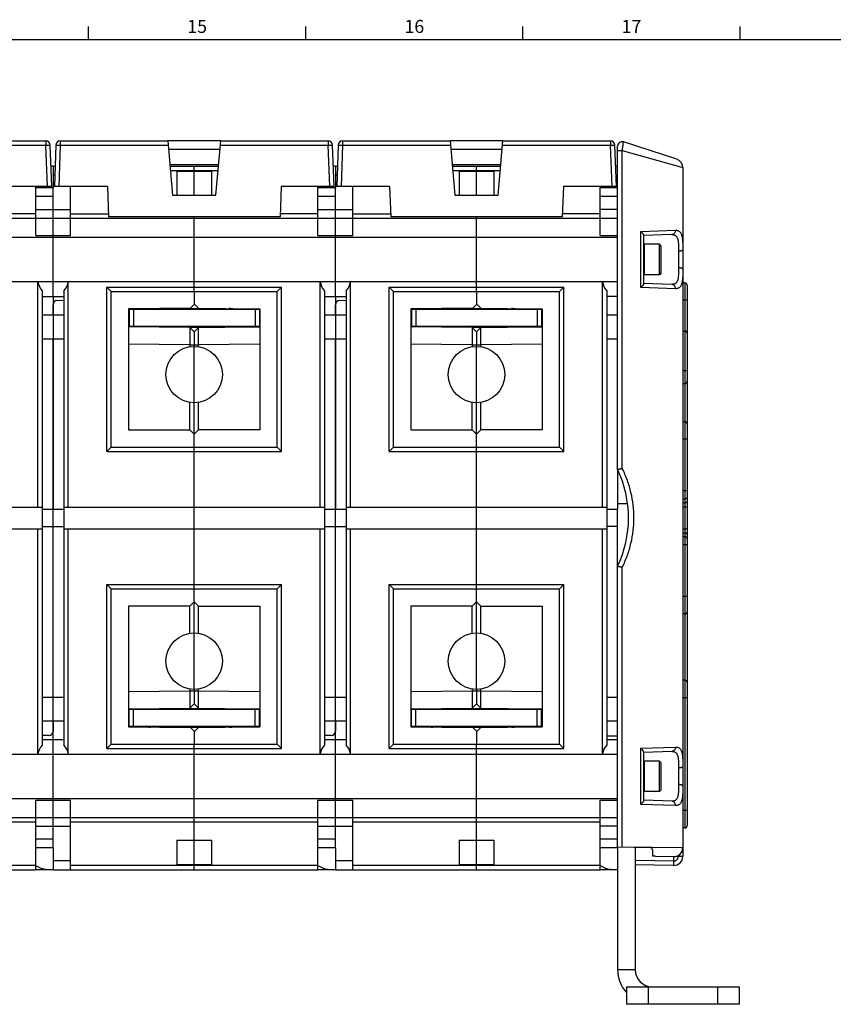
# Model space of a CAD drawing. Units: millimetres. Extents: x 0 to 1189, y 0 to 841.
# Drawn here: x 679 to 866, y 609 to 836 of the extents above; entities that cross this region are included whole.
import ezdxf

# ---------------------------------------------------------------- set-up
doc = ezdxf.new("R2010")
doc.units = ezdxf.units.MM
doc.header["$LTSCALE"] = 65.395
doc.layers.get('0').update_dxf_attribs({"linetype": 'CONTINUOUS'})
for name, color, linetype in [('07_SURFACES', 7, 'CONTINUOUS'), ('08_DRAFTS', 7, 'CONTINUOUS'), ('09_ROUNDS', 7, 'CONTINUOUS'), ('10_CHAMFER', 7, 'CONTINUOUS')]:
    doc.layers.add(name, color=color, linetype=linetype)
doc.styles.add('TEXTSTYLE_2', font='helveticaneue_medium.ttf')

msp = doc.modelspace()

# ---------------------------------------------------------------- linework, layer by layer
at = {"color": 7, "linetype": 'CONTINUOUS'}
for p, q in [((694.5, 831), (694.5, 834)), ((744.5, 831), (744.5, 834)), ((794.5, 831), (794.5, 834)), ((844.5, 831), (844.5, 834)), ((10, 831), (1179, 831)), ((686.317, 801.84), (685.851, 801.84)), ((686.317, 801.84), (686.317, 796.84)), ((714.817, 800.668), (722.817, 800.668)), ((714.817, 800.668), (714.817, 795.14)), ((718.817, 795.14), (718.817, 800.668)), ((722.817, 800.668), (722.817, 795.14)), ((751.317, 801.84), (750.851, 801.84)), ((751.317, 801.84), (751.317, 796.84)), ((779.817, 800.668), (787.817, 800.668)), ((779.817, 800.668), (779.817, 795.14)), ((783.817, 795.14), (783.817, 800.668)), ((787.817, 800.668), (787.817, 795.14)), ((816.317, 801.84), (815.851, 801.84)), ((686.317, 796.84), (682.317, 796.84)), ((751.317, 796.84), (747.317, 796.84)), ((816.317, 796.84), (812.317, 796.84)), ((718.817, 775.237), (718.817, 789.84)), ((783.817, 775.237), (783.817, 789.84)), ((556.317, 785.442), (816.317, 785.442)), ((822.317, 783.72), (822.437, 783.84)), ((825.917, 783.84), (822.437, 783.84)), ((822.437, 783.84), (822.437, 776.84)), ((826.317, 783.44), (825.917, 783.84)), ((825.917, 776.84), (825.917, 783.84)), ((826.317, 777.24), (826.317, 783.44)), ((822.317, 776.96), (822.437, 776.84)), ((825.917, 776.84), (822.437, 776.84)), ((826.317, 777.24), (825.917, 776.84)), ((686.317, 771.84), (686.317, 722.84)), ((699.717, 772.94), (737.917, 772.94)), ((699.717, 737.14), (699.717, 772.94)), ((737.917, 737.14), (737.917, 772.94)), ((751.317, 771.84), (751.317, 722.84)), ((764.717, 772.94), (802.917, 772.94)), ((764.717, 737.14), (764.717, 772.94)), ((802.917, 737.14), (802.917, 772.94)), ((683.817, 767.59), (688.817, 767.59)), ((748.817, 767.59), (753.817, 767.59)), ((813.817, 767.59), (816.317, 767.59)), ((683.817, 762.09), (688.817, 762.09)), ((748.817, 762.09), (753.817, 762.09)), ((813.817, 762.09), (816.317, 762.09)), ((718.817, 747.34), (718.817, 760.34)), ((783.817, 747.34), (783.817, 760.34)), ((831.317, 751.791), (831.817, 751.791)), ((699.717, 737.14), (737.917, 737.14)), ((764.717, 737.14), (802.917, 737.14)), ((816.317, 731.964), (816.317, 722.84)), ((683.817, 723.34), (683.817, 718.34)), ((688.817, 723.34), (688.817, 718.34)), ((718.817, 718.34), (718.817, 723.34)), ((748.817, 723.34), (748.817, 718.34)), ((753.817, 723.34), (753.817, 718.34)), ((783.817, 718.34), (783.817, 723.34)), ((813.817, 723.34), (813.817, 718.34)), ((686.317, 669.84), (686.317, 718.84)), ((751.317, 669.84), (751.317, 718.84)), ((699.717, 704.54), (737.917, 704.54)), ((699.717, 668.74), (699.717, 704.54)), ((737.917, 668.74), (737.917, 704.54)), ((764.717, 704.54), (802.917, 704.54)), ((764.717, 668.74), (764.717, 704.54)), ((802.917, 668.74), (802.917, 704.54)), ((718.817, 681.34), (718.817, 694.34)), ((783.817, 681.34), (783.817, 694.34)), ((683.817, 679.59), (688.817, 679.59)), ((748.817, 679.59), (753.817, 679.59)), ((813.817, 679.59), (816.317, 679.59)), ((683.817, 674.09), (688.817, 674.09)), ((748.817, 674.09), (753.817, 674.09)), ((813.817, 674.09), (816.317, 674.09)), ((699.717, 668.74), (737.917, 668.74)), ((764.717, 668.74), (802.917, 668.74)), ((718.817, 651.84), (718.817, 666.442)), ((783.817, 651.84), (783.817, 666.442)), ((822.317, 664.72), (822.437, 664.84)), ((825.917, 664.84), (822.437, 664.84)), ((822.437, 664.84), (822.437, 657.84)), ((826.317, 664.44), (825.917, 664.84)), ((825.917, 657.84), (825.917, 664.84)), ((826.317, 658.24), (826.317, 664.44)), ((822.317, 657.96), (822.437, 657.84)), ((825.917, 657.84), (822.437, 657.84)), ((826.317, 658.24), (825.917, 657.84)), ((556.317, 656.237), (816.317, 656.237)), ((714.817, 646.668), (722.817, 646.668)), ((714.817, 646.668), (714.817, 641.011)), ((718.817, 641.011), (718.817, 646.668)), ((722.817, 646.668), (722.817, 641.011)), ((779.817, 646.668), (787.817, 646.668)), ((779.817, 646.668), (779.817, 641.011)), ((783.817, 641.011), (783.817, 646.668)), ((787.817, 646.668), (787.817, 641.011)), ((686.317, 644.84), (682.317, 644.84)), ((686.317, 644.84), (686.317, 639.84)), ((751.317, 644.84), (747.317, 644.84)), ((751.317, 644.84), (751.317, 639.84)), ((816.317, 644.84), (812.317, 644.84)), ((825.016, 642.913), (824.317, 642.925)), ((686.317, 639.84), (682.317, 639.84)), ((714.817, 641.011), (722.817, 641.011)), ((751.317, 639.84), (747.317, 639.84)), ((779.817, 641.011), (787.817, 641.011)), ((816.317, 639.84), (812.317, 639.84)), ((816.317, 616.84), (820.317, 616.84)), ((822.836, 613.124), (822.723, 612.84))]:
    msp.add_line(p, q, dxfattribs=at)
for centre, radius, start, end in [((708.817, 765.014), 4, 90.5, 101.54064), ((726.817, 763.032), 6, 77.61382, 89.5), ((773.817, 765.014), 4, 90.5, 101.54064), ((791.817, 763.032), 6, 77.61382, 89.5), ((708.817, 676.665), 4, 258.45936, 269.5), ((726.817, 678.647), 6, 270.5, 282.38618), ((773.817, 676.665), 4, 258.45936, 269.5), ((791.817, 678.647), 6, 270.5, 282.38618), ((824.317, 616.84), 4, 180, 270)]:
    msp.add_arc(centre, radius, start, end, dxfattribs=at)
at = {"color": 3, "linetype": 'CONTINUOUS'}
msp.add_arc((824.317, 616.84), 8, 180, 221.3883, dxfattribs=at)
at = {"color": 7, "linetype": 'CONTINUOUS'}
for points in [[(684.789, 639.84), (684.698, 639.84), (684.509, 639.855), (684.222, 639.914), (683.923, 640.001), (683.503, 640.153), (682.963, 640.39), (682.536, 640.605), (682.317, 640.719)], [(749.789, 639.84), (749.698, 639.84), (749.509, 639.855), (749.222, 639.914), (748.923, 640.001), (748.503, 640.153), (747.963, 640.39), (747.536, 640.605), (747.317, 640.719)], [(814.789, 639.84), (814.698, 639.84), (814.509, 639.855), (814.222, 639.914), (813.923, 640.001), (813.503, 640.153), (812.963, 640.39), (812.536, 640.605), (812.317, 640.719)]]:
    msp.add_open_spline(points, degree=3, knots=[0, 0, 0, 0, 0.1032837, 0.214212, 0.3322863, 0.4566657, 0.7207244, 1, 1, 1, 1], dxfattribs=at)
at = {"layer": '07_SURFACES', "color": 7, "linetype": 'CONTINUOUS'}
msp.add_line((816.317, 724.14), (818.604, 724.14), dxfattribs=at)
at = {"layer": '08_DRAFTS', "color": 7, "linetype": 'CONTINUOUS'}
for p, q in [((724.911, 807.64), (712.724, 807.64)), ((789.911, 807.64), (777.724, 807.64)), ((724.736, 805.64), (712.899, 805.64)), ((789.736, 805.64), (777.899, 805.64)), ((724.43, 802.14), (713.205, 802.14)), ((789.43, 802.14), (778.205, 802.14)), ((698.817, 797.14), (699.062, 790.14)), ((738.817, 797.14), (738.573, 790.14)), ((763.817, 797.14), (764.062, 790.14)), ((803.817, 797.14), (803.573, 790.14)), ((713.817, 795.14), (723.817, 795.14)), ((778.817, 795.14), (788.817, 795.14)), ((738.573, 790.14), (699.062, 790.14)), ((803.573, 790.14), (764.062, 790.14)), ((717.972, 769.094), (703.717, 768.97)), ((703.717, 768.97), (703.717, 741.14)), ((708.017, 768.89), (708.017, 769.008)), ((718.817, 769.94), (717.972, 769.094)), ((733.917, 768.97), (733.917, 741.14)), ((782.972, 769.094), (768.717, 768.97)), ((768.717, 768.97), (768.717, 741.14)), ((773.017, 768.89), (773.017, 769.008)), ((783.817, 769.94), (782.972, 769.094)), ((798.917, 768.97), (798.917, 741.14)), ((708.017, 764.771), (708.017, 764.89)), ((773.017, 764.771), (773.017, 764.89)), ((703.717, 700.54), (703.717, 672.709)), ((733.917, 700.54), (733.917, 672.709)), ((768.717, 700.54), (768.717, 672.709)), ((798.917, 700.54), (798.917, 672.709)), ((729.617, 676.79), (729.617, 676.908)), ((794.617, 676.79), (794.617, 676.908)), ((703.717, 672.709), (717.972, 672.585)), ((717.972, 672.585), (718.817, 671.74)), ((729.617, 672.671), (729.617, 672.79)), ((768.717, 672.709), (782.972, 672.585)), ((782.972, 672.585), (783.817, 671.74)), ((794.617, 672.671), (794.617, 672.79))]:
    msp.add_line(p, q, dxfattribs=at)
at = {"layer": '09_ROUNDS', "color": 7, "linetype": 'CONTINUOUS'}
for p, q in [((659.911, 807.64), (684.683, 807.64)), ((684.683, 807.64), (684.683, 806.674)), ((687.952, 807.64), (712.724, 807.64)), ((687.952, 807.64), (687.952, 806.674)), ((712.724, 807.64), (713.817, 795.14)), ((723.817, 795.14), (724.911, 807.64)), ((724.911, 807.64), (749.683, 807.64)), ((749.683, 807.64), (749.683, 806.674)), ((752.952, 807.64), (777.724, 807.64)), ((752.952, 807.64), (752.952, 806.674)), ((777.724, 807.64), (778.817, 795.14)), ((788.817, 795.14), (789.911, 807.64)), ((789.911, 807.64), (814.683, 807.64)), ((814.683, 807.64), (814.683, 806.674)), ((829.935, 803.415), (817.626, 807.414)), ((659.826, 806.674), (684.683, 806.674)), ((685.015, 797.14), (684.683, 806.674)), ((686.015, 797.14), (685.682, 806.674)), ((686.953, 806.674), (686.62, 797.14)), ((687.952, 806.674), (687.619, 797.14)), ((687.952, 806.674), (712.808, 806.674)), ((724.826, 806.674), (749.683, 806.674)), ((750.015, 797.14), (749.683, 806.674)), ((751.015, 797.14), (750.682, 806.674)), ((751.953, 806.674), (751.62, 797.14)), ((752.952, 806.674), (752.619, 797.14)), ((752.952, 806.674), (777.808, 806.674)), ((789.826, 806.674), (814.683, 806.674)), ((815.015, 797.14), (814.683, 806.674)), ((816.015, 797.14), (815.682, 806.674)), ((816.317, 731.964), (816.317, 806.463)), ((816.317, 805.435), (817.389, 805.435)), ((817.389, 805.435), (831.317, 801.513)), ((817.389, 732.186), (817.389, 805.435)), ((686.317, 801.84), (686.784, 801.84)), ((713.231, 801.84), (724.403, 801.84)), ((713.319, 800.84), (724.316, 800.84)), ((718.817, 800.668), (718.817, 801.84)), ((751.317, 801.84), (751.784, 801.84)), ((778.231, 801.84), (789.403, 801.84)), ((778.319, 800.84), (789.316, 800.84)), ((783.817, 800.668), (783.817, 801.84)), ((831.317, 801.513), (831.317, 642.837)), ((686.317, 799.84), (686.714, 799.84)), ((751.317, 799.84), (751.714, 799.84)), ((686.015, 797.14), (673.817, 797.14)), ((682.317, 785.84), (682.317, 797.14)), ((686.317, 771.84), (686.317, 796.84)), ((698.817, 797.14), (686.62, 797.14)), ((690.317, 785.84), (690.317, 797.14)), ((751.015, 797.14), (738.817, 797.14)), ((747.317, 785.84), (747.317, 797.14)), ((751.317, 771.84), (751.317, 796.84)), ((763.817, 797.14), (751.62, 797.14)), ((755.317, 785.84), (755.317, 797.14)), ((816.015, 797.14), (803.817, 797.14)), ((812.317, 785.84), (812.317, 797.14)), ((686.317, 794.84), (682.317, 794.84)), ((751.317, 794.84), (747.317, 794.84)), ((816.317, 794.84), (812.317, 794.84)), ((682.317, 791.84), (690.317, 791.84)), ((747.317, 791.84), (755.317, 791.84)), ((816.317, 791.84), (812.317, 791.84)), ((556.317, 789.84), (816.317, 789.84)), ((682.317, 790.84), (673.597, 790.84)), ((690.317, 790.84), (699.037, 790.84)), ((718.817, 789.84), (718.817, 790.14)), ((747.317, 790.84), (738.597, 790.84)), ((755.317, 790.84), (764.037, 790.84)), ((783.817, 789.84), (783.817, 790.14)), ((812.317, 790.84), (803.597, 790.84)), ((821.674, 786.805), (829.658, 787.065)), ((821.674, 773.874), (821.674, 786.805)), ((682.317, 785.84), (690.317, 785.84)), ((747.317, 785.84), (755.317, 785.84)), ((812.317, 785.84), (816.317, 785.84)), ((828.804, 786.066), (822.317, 785.84)), ((822.317, 774.767), (822.317, 785.912)), ((830.352, 782.248), (830.352, 778.432)), ((556.317, 775.237), (816.317, 775.237)), ((682.817, 723.34), (682.817, 775.237)), ((683.817, 773.143), (683.817, 723.34)), ((688.817, 773.143), (688.817, 723.34)), ((689.817, 723.34), (689.817, 775.237)), ((698.717, 773.94), (738.917, 773.94)), ((698.717, 736.14), (698.717, 773.94)), ((699.717, 772.94), (698.717, 773.94)), ((718.817, 772.94), (718.817, 775.237)), ((737.917, 772.94), (738.917, 773.94)), ((738.917, 736.14), (738.917, 773.94)), ((747.817, 723.34), (747.817, 775.237)), ((748.817, 773.143), (748.817, 723.34)), ((753.817, 773.143), (753.817, 723.34)), ((754.817, 723.34), (754.817, 775.237)), ((763.717, 773.94), (803.917, 773.94)), ((764.717, 772.94), (763.717, 773.94)), ((763.717, 736.14), (763.717, 773.94)), ((783.817, 772.94), (783.817, 775.237)), ((802.917, 772.94), (803.917, 773.94)), ((803.917, 736.14), (803.917, 773.94)), ((812.817, 723.34), (812.817, 775.237)), ((813.817, 773.143), (813.817, 723.34)), ((829.658, 773.614), (821.674, 773.874)), ((828.804, 774.613), (822.317, 774.84)), ((831.817, 774.938), (831.317, 774.938)), ((831.817, 774.938), (831.817, 649.44)), ((832.317, 774.438), (832.317, 649.94)), ((683.817, 771.84), (688.817, 771.84)), ((687.282, 770.924), (688.817, 770.978)), ((748.817, 771.84), (753.817, 771.84)), ((752.282, 770.924), (753.817, 770.978)), ((816.317, 771.84), (813.817, 771.84)), ((832.317, 770.938), (831.317, 770.938)), ((686.317, 767.59), (686.317, 769.925)), ((703.717, 768.89), (733.917, 768.89)), ((703.817, 768.89), (703.817, 764.89)), ((704.817, 768.89), (704.817, 764.89)), ((709.317, 769.019), (709.317, 768.89)), ((729.617, 768.89), (729.617, 769.008)), ((730.617, 768.89), (730.617, 768.999)), ((732.817, 768.89), (732.817, 764.89)), ((733.817, 768.89), (733.817, 764.89)), ((751.317, 767.59), (751.317, 769.925)), ((768.717, 768.89), (798.917, 768.89)), ((768.817, 768.89), (768.817, 764.89)), ((769.817, 768.89), (769.817, 764.89)), ((774.317, 769.019), (774.317, 768.89)), ((794.617, 768.89), (794.617, 769.008)), ((795.617, 768.89), (795.617, 768.999)), ((797.817, 768.89), (797.817, 764.89)), ((798.817, 768.89), (798.817, 764.89)), ((733.917, 764.89), (703.717, 764.89)), ((711.78, 764.84), (715.117, 764.84)), ((712.317, 764.84), (712.317, 764.734)), ((712.35, 764.89), (712.35, 764.84)), ((712.695, 764.84), (712.695, 764.89)), ((712.697, 764.84), (712.697, 764.89)), ((712.817, 764.89), (712.817, 764.84)), ((713.317, 764.725), (713.317, 764.84)), ((715.117, 764.84), (715.117, 764.709)), ((715.317, 764.89), (715.317, 764.708)), ((722.317, 764.89), (722.317, 764.708)), ((722.517, 764.84), (725.854, 764.84)), ((722.517, 764.709), (722.517, 764.84)), ((724.317, 764.84), (724.317, 764.725)), ((724.817, 764.89), (724.817, 764.84)), ((724.937, 764.89), (724.937, 764.84)), ((724.94, 764.89), (724.94, 764.84)), ((725.284, 764.84), (725.284, 764.89)), ((725.317, 764.734), (725.317, 764.84)), ((729.617, 764.771), (729.617, 764.89)), ((730.617, 764.78), (730.617, 764.89)), ((798.917, 764.89), (768.717, 764.89)), ((776.78, 764.84), (780.117, 764.84)), ((777.317, 764.84), (777.317, 764.734)), ((777.35, 764.89), (777.35, 764.84)), ((777.695, 764.84), (777.695, 764.89)), ((777.697, 764.84), (777.697, 764.89)), ((777.817, 764.89), (777.817, 764.84)), ((778.317, 764.725), (778.317, 764.84)), ((780.117, 764.84), (780.117, 764.709)), ((780.317, 764.89), (780.317, 764.708)), ((787.317, 764.89), (787.317, 764.708)), ((787.517, 764.84), (790.854, 764.84)), ((787.517, 764.709), (787.517, 764.84)), ((789.317, 764.84), (789.317, 764.725)), ((789.817, 764.89), (789.817, 764.84)), ((789.937, 764.89), (789.937, 764.84)), ((789.94, 764.89), (789.94, 764.84)), ((790.284, 764.84), (790.284, 764.89)), ((790.317, 764.734), (790.317, 764.84)), ((794.617, 764.771), (794.617, 764.89)), ((795.617, 764.78), (795.617, 764.89)), ((686.317, 679.59), (686.317, 762.09)), ((751.317, 679.59), (751.317, 762.09)), ((831.317, 763.867), (831.817, 763.867)), ((831.317, 754.791), (832.317, 754.791)), ((831.817, 742.96), (831.317, 742.96)), ((699.717, 737.14), (698.717, 736.14)), ((718.817, 723.34), (718.817, 737.14)), ((737.917, 737.14), (738.917, 736.14)), ((764.717, 737.14), (763.717, 736.14)), ((783.817, 723.34), (783.817, 737.14)), ((802.917, 737.14), (803.917, 736.14)), ((832.317, 738.96), (831.317, 738.96)), ((698.717, 736.14), (738.917, 736.14)), ((763.717, 736.14), (803.917, 736.14)), ((832.317, 727.033), (831.317, 727.033)), ((831.817, 725.185), (831.317, 725.185)), ((831.317, 724.295), (831.817, 724.295)), ((831.317, 723.371), (832.317, 723.371)), ((683.817, 722.84), (688.817, 722.84)), ((748.817, 722.84), (753.817, 722.84)), ((813.817, 722.84), (816.317, 722.84)), ((816.317, 645.065), (816.317, 722.84)), ((683.817, 718.84), (688.817, 718.84)), ((748.817, 718.84), (753.817, 718.84)), ((816.317, 718.84), (813.817, 718.84)), ((682.817, 666.442), (682.817, 718.34)), ((683.817, 718.34), (683.817, 668.536)), ((688.817, 718.34), (688.817, 668.536)), ((689.817, 666.442), (689.817, 718.34)), ((718.817, 704.54), (718.817, 718.34)), ((747.817, 666.442), (747.817, 718.34)), ((748.817, 718.34), (748.817, 668.536)), ((753.817, 718.34), (753.817, 668.536)), ((754.817, 666.442), (754.817, 718.34)), ((783.817, 704.54), (783.817, 718.34)), ((812.817, 666.442), (812.817, 718.34)), ((813.817, 718.34), (813.817, 668.536)), ((831.317, 718.308), (832.317, 718.308)), ((831.317, 717.384), (831.817, 717.384)), ((831.817, 716.494), (831.317, 716.494)), ((832.317, 714.646), (831.317, 714.646)), ((817.389, 645.049), (817.389, 709.493)), ((698.717, 705.54), (738.917, 705.54)), ((699.717, 704.54), (698.717, 705.54)), ((698.717, 667.74), (698.717, 705.54)), ((737.917, 704.54), (738.917, 705.54)), ((738.917, 667.74), (738.917, 705.54)), ((763.717, 705.54), (803.917, 705.54)), ((764.717, 704.54), (763.717, 705.54)), ((763.717, 667.74), (763.717, 705.54)), ((802.917, 704.54), (803.917, 705.54)), ((803.917, 667.74), (803.917, 705.54)), ((832.317, 702.72), (831.317, 702.72)), ((831.817, 698.72), (831.317, 698.72)), ((831.817, 683.44), (831.317, 683.44)), ((832.317, 679.44), (831.317, 679.44)), ((703.717, 676.79), (733.917, 676.79)), ((703.817, 672.79), (703.817, 676.79)), ((704.817, 672.79), (704.817, 676.79)), ((707.017, 676.899), (707.017, 676.79)), ((708.017, 676.908), (708.017, 676.79)), ((715.117, 676.84), (711.78, 676.84)), ((712.35, 676.84), (712.35, 676.79)), ((712.574, 676.947), (712.571, 676.84)), ((712.695, 676.79), (712.695, 676.84)), ((712.697, 676.79), (712.697, 676.84)), ((712.817, 676.79), (712.817, 676.84)), ((713.536, 676.84), (713.544, 676.956)), ((715.117, 676.84), (715.117, 676.97)), ((715.317, 676.79), (715.317, 676.971)), ((722.317, 676.79), (722.317, 676.971)), ((722.517, 676.84), (722.517, 676.97)), ((725.854, 676.84), (722.517, 676.84)), ((724.09, 676.956), (724.098, 676.84)), ((724.817, 676.79), (724.817, 676.84)), ((724.937, 676.84), (724.937, 676.79)), ((724.94, 676.84), (724.94, 676.79)), ((725.064, 676.84), (725.06, 676.947)), ((725.284, 676.79), (725.284, 676.84)), ((732.817, 672.79), (732.817, 676.79)), ((733.817, 672.79), (733.817, 676.79)), ((768.717, 676.79), (798.917, 676.79)), ((768.817, 672.79), (768.817, 676.79)), ((769.817, 672.79), (769.817, 676.79)), ((772.017, 676.899), (772.017, 676.79)), ((773.017, 676.908), (773.017, 676.79)), ((780.117, 676.84), (776.78, 676.84)), ((777.35, 676.84), (777.35, 676.79)), ((777.574, 676.947), (777.571, 676.84)), ((777.695, 676.79), (777.695, 676.84)), ((777.697, 676.79), (777.697, 676.84)), ((777.817, 676.79), (777.817, 676.84)), ((778.536, 676.84), (778.544, 676.956)), ((780.117, 676.84), (780.117, 676.97)), ((780.317, 676.79), (780.317, 676.971)), ((787.317, 676.79), (787.317, 676.971)), ((787.517, 676.84), (787.517, 676.97)), ((790.854, 676.84), (787.517, 676.84)), ((789.09, 676.956), (789.098, 676.84)), ((789.817, 676.79), (789.817, 676.84)), ((789.937, 676.84), (789.937, 676.79)), ((789.94, 676.84), (789.94, 676.79)), ((790.064, 676.84), (790.06, 676.947)), ((790.284, 676.79), (790.284, 676.84)), ((797.817, 672.79), (797.817, 676.79)), ((798.817, 672.79), (798.817, 676.79)), ((686.317, 674.09), (686.317, 671.754)), ((751.317, 674.09), (751.317, 671.754)), ((733.917, 672.79), (703.717, 672.79)), ((707.017, 672.79), (707.017, 672.68)), ((708.017, 672.79), (708.017, 672.671)), ((709.317, 672.66), (709.317, 672.79)), ((798.917, 672.79), (768.717, 672.79)), ((772.017, 672.79), (772.017, 672.68)), ((773.017, 672.79), (773.017, 672.671)), ((774.317, 672.66), (774.317, 672.79)), ((685.352, 670.755), (683.817, 670.701)), ((683.817, 669.84), (688.817, 669.84)), ((686.317, 644.84), (686.317, 669.84)), ((750.352, 670.755), (748.817, 670.701)), ((748.817, 669.84), (753.817, 669.84)), ((751.317, 644.84), (751.317, 669.84)), ((813.817, 670.69), (816.317, 670.69)), ((813.817, 669.84), (816.317, 669.84)), ((699.717, 668.74), (698.717, 667.74)), ((698.717, 667.74), (738.917, 667.74)), ((718.817, 666.442), (718.817, 668.74)), ((737.917, 668.74), (738.917, 667.74)), ((764.717, 668.74), (763.717, 667.74)), ((763.717, 667.74), (803.917, 667.74)), ((783.817, 666.442), (783.817, 668.74)), ((802.917, 668.74), (803.917, 667.74)), ((821.674, 667.805), (829.658, 668.065)), ((821.674, 654.874), (821.674, 667.805)), ((828.804, 667.066), (822.317, 666.84)), ((822.317, 655.767), (822.317, 666.912)), ((556.317, 666.442), (816.317, 666.442)), ((830.352, 663.248), (830.352, 659.432)), ((682.317, 655.84), (690.317, 655.84)), ((682.317, 639.84), (682.317, 655.84)), ((690.317, 639.84), (690.317, 655.84)), ((747.317, 655.84), (755.317, 655.84)), ((747.317, 639.84), (747.317, 655.84)), ((755.317, 639.84), (755.317, 655.84)), ((812.317, 655.84), (816.317, 655.84)), ((812.317, 639.84), (812.317, 655.84)), ((828.804, 655.613), (822.317, 655.84)), ((829.658, 654.614), (821.674, 654.874)), ((832.317, 653.44), (831.317, 653.44)), ((556.317, 651.84), (816.317, 651.84)), ((625.317, 650.84), (682.317, 650.84)), ((690.317, 650.84), (747.317, 650.84)), ((718.817, 646.668), (718.817, 651.84)), ((755.317, 650.84), (812.317, 650.84)), ((783.817, 646.668), (783.817, 651.84)), ((682.317, 649.84), (690.317, 649.84)), ((747.317, 649.84), (755.317, 649.84)), ((816.317, 649.84), (812.317, 649.84)), ((831.817, 649.44), (831.317, 649.44)), ((686.317, 646.84), (682.317, 646.84)), ((751.317, 646.84), (747.317, 646.84)), ((816.317, 646.84), (812.317, 646.84)), ((816.317, 645.065), (823.826, 644.934)), ((817.389, 645.049), (817.246, 645.049)), ((831.262, 644.839), (817.389, 645.049)), ((817.389, 645.046), (817.389, 645.049)), ((820.317, 644.995), (820.317, 616.84)), ((824.317, 644.434), (824.317, 642.925)), ((831.262, 644.839), (831.317, 644.837)), ((690.317, 641.84), (686.317, 641.84)), ((755.317, 641.84), (751.317, 641.84)), ((820.317, 641.995), (829.217, 641.839)), ((825.016, 642.913), (829.235, 642.839)), ((829.217, 642.84), (829.247, 642.838)), ((829.217, 641.839), (829.217, 642.84)), ((829.247, 641.838), (829.217, 641.839)), ((830.282, 643.086), (830.282, 642.837)), ((831.317, 642.837), (830.282, 642.837)), ((621.317, 639.84), (682.317, 639.84)), ((625.317, 640.84), (682.317, 640.84)), ((686.317, 639.84), (747.317, 639.84)), ((690.317, 640.84), (747.317, 640.84)), ((718.817, 639.84), (718.817, 641.011)), ((751.317, 639.84), (812.317, 639.84)), ((755.317, 640.84), (812.317, 640.84)), ((783.817, 639.84), (783.817, 641.011)), ((820.317, 640.995), (829.217, 640.84)), ((829.247, 640.838), (829.217, 640.84)), ((818.317, 612.84), (844.317, 612.84)), ((818.317, 612.84), (818.317, 608.84)), ((823.317, 612.84), (823.317, 608.84)), ((839.317, 612.84), (839.317, 608.84)), ((844.317, 612.84), (844.317, 608.84))]:
    msp.add_line(p, q, dxfattribs=at)
at = {"layer": '09_ROUNDS', "color": 3, "linetype": 'CONTINUOUS'}
for p, q in [((816.317, 645.065), (816.317, 616.84)), ((844.317, 608.84), (818.317, 608.84))]:
    msp.add_line(p, q, dxfattribs=at)
at = {"layer": '09_ROUNDS', "color": 7, "linetype": 'CONTINUOUS'}
for centre, radius, start, end in [((684.683, 806.64), 1, 2, 90), ((687.952, 806.64), 1, 90, 178), ((749.683, 806.64), 1, 2, 90), ((752.952, 806.64), 1, 90, 178), ((814.683, 806.64), 1, 2, 90), ((817.317, 806.463), 1, 72, 180), ((829.317, 801.513), 2, 0, 72), ((831.817, 774.438), 0.5, 0, 90), ((687.317, 769.925), 1, 92, 180), ((752.317, 769.925), 1, 92, 180), ((712.317, 761.89), 3, 90, 107.9397), ((715.117, 763.84), 1, 78.44537, 90), ((722.517, 763.84), 1, 90, 101.55442), ((725.317, 761.89), 3, 72.0603, 90), ((777.317, 761.89), 3, 90, 107.9397), ((780.117, 763.84), 1, 78.44537, 90), ((787.517, 763.84), 1, 90, 101.55442), ((790.317, 761.89), 3, 72.0603, 90), ((831.817, 763.367), 0.5, 0, 90), ((831.817, 752.291), 0.5, 270, 360), ((831.817, 742.46), 0.5, 0, 90), ((792.817, 720.84), 26, 334.66844, 25.33156), ((831.817, 699.22), 0.5, 270, 360), ((831.817, 682.94), 0.5, 0, 90), ((712.317, 679.79), 3, 252.0603, 270), ((715.117, 677.84), 1, 270, 281.54084), ((722.517, 677.84), 1, 258.45916, 270), ((725.317, 679.79), 3, 270, 287.9397), ((777.317, 679.79), 3, 252.0603, 270), ((780.117, 677.84), 1, 270, 281.54083), ((787.517, 677.84), 1, 258.45916, 270), ((790.317, 679.79), 3, 270, 287.9397), ((685.317, 671.754), 1, 272, 360), ((750.317, 671.754), 1, 272, 360), ((831.817, 649.94), 0.5, 270, 360), ((823.817, 644.434), 0.5, 0, 89), ((829.317, 644.837), 2, 268, 360), ((829.317, 642.837), 2, 268, 360), ((829.282, 642.837), 1, 268.00001, 359.99999)]:
    msp.add_arc(centre, radius, start, end, dxfattribs=at)
for centre, major_axis, start_param, end_param in [((686.772, 775.84), (4, 0), -2.9902808, -2.4017493), ((685.863, 775.84), (4, 0), -0.7398433, -0.1513118), ((751.772, 775.84), (4, 0), -2.9902808, -2.4017493), ((750.863, 775.84), (4, 0), -0.7398433, -0.1513118), ((816.772, 775.84), (4, 0), -2.9902808, -2.4017493), ((686.772, 665.84), (0, 4), 0.830953, 1.4194845), ((685.863, 665.84), (4, 0), 0.1513118, 0.7398433), ((751.772, 665.84), (0, 4), 0.830953, 1.4194845), ((750.863, 665.84), (4, 0), 0.1513118, 0.7398433), ((816.772, 665.84), (0, 4), 0.830953, 1.4194845)]:
    msp.add_ellipse(centre, major_axis=major_axis, ratio=1, start_param=start_param, end_param=end_param, dxfattribs=at)
for points, knots in [([(817.389, 805.435), (817.407, 805.562), (817.442, 805.813), (817.491, 806.177), (817.529, 806.465), (817.556, 806.679), (817.573, 806.822), (817.589, 806.952), (817.602, 807.068), (817.613, 807.169), (817.621, 807.252), (817.626, 807.312), (817.629, 807.35), (817.63, 807.372), (817.63, 807.389), (817.63, 807.402), (817.629, 807.409), (817.627, 807.414), (817.626, 807.414)], [0, 0, 0, 0, 0.1938149, 0.3802276, 0.5523528, 0.6310005, 0.7036772, 0.769672, 0.8283325, 0.8790752, 0.9213945, 0.9548724, 0.9681922, 0.979191, 0.9878489, 0.9941594, 0.9981475, 1, 1, 1, 1]), ([(684.683, 806.674), (684.747, 806.677), (684.875, 806.681), (685.06, 806.685), (685.23, 806.688), (685.36, 806.689), (685.452, 806.689), (685.51, 806.688), (685.561, 806.687), (685.603, 806.685), (685.636, 806.683), (685.659, 806.681), (685.674, 806.679), (685.68, 806.677), (685.682, 806.675), (685.682, 806.674)], [0, 0, 0, 0, 0.1946754, 0.3818439, 0.5543343, 0.7055418, 0.7713196, 0.8296862, 0.8800859, 0.9220429, 0.9551688, 0.9791772, 0.9939287, 0.997912, 1, 1, 1, 1]), ([(686.953, 806.674), (686.953, 806.675), (686.954, 806.677), (686.961, 806.679), (686.975, 806.681), (686.999, 806.683), (687.032, 806.685), (687.074, 806.687), (687.124, 806.688), (687.182, 806.689), (687.274, 806.689), (687.404, 806.688), (687.575, 806.685), (687.76, 806.681), (687.887, 806.677), (687.952, 806.674)], [0, 0, 0, 0, 0.002088, 0.0060713, 0.0208228, 0.0448312, 0.0779571, 0.1199141, 0.1703138, 0.2286804, 0.2944582, 0.4456657, 0.6181561, 0.8053246, 1, 1, 1, 1]), ([(749.683, 806.674), (749.747, 806.677), (749.875, 806.681), (750.06, 806.685), (750.23, 806.688), (750.36, 806.689), (750.452, 806.689), (750.51, 806.688), (750.561, 806.687), (750.603, 806.685), (750.636, 806.683), (750.659, 806.681), (750.674, 806.679), (750.68, 806.677), (750.682, 806.675), (750.682, 806.674)], [0, 0, 0, 0, 0.1946754, 0.3818439, 0.5543343, 0.7055418, 0.7713196, 0.8296862, 0.8800859, 0.9220429, 0.9551688, 0.9791772, 0.9939287, 0.997912, 1, 1, 1, 1]), ([(751.953, 806.674), (751.953, 806.675), (751.954, 806.677), (751.961, 806.679), (751.975, 806.681), (751.999, 806.683), (752.032, 806.685), (752.074, 806.687), (752.124, 806.688), (752.182, 806.689), (752.274, 806.689), (752.404, 806.688), (752.575, 806.685), (752.76, 806.681), (752.887, 806.677), (752.952, 806.674)], [0, 0, 0, 0, 0.002088, 0.0060713, 0.0208228, 0.0448312, 0.0779571, 0.1199141, 0.1703138, 0.2286804, 0.2944582, 0.4456657, 0.6181561, 0.8053246, 1, 1, 1, 1]), ([(814.683, 806.674), (814.747, 806.677), (814.875, 806.681), (815.06, 806.685), (815.23, 806.688), (815.36, 806.689), (815.452, 806.689), (815.51, 806.688), (815.561, 806.687), (815.603, 806.685), (815.636, 806.683), (815.659, 806.681), (815.674, 806.679), (815.68, 806.677), (815.682, 806.675), (815.682, 806.674)], [0, 0, 0, 0, 0.1946754, 0.3818439, 0.5543343, 0.7055418, 0.7713196, 0.8296862, 0.8800859, 0.9220429, 0.9551688, 0.9791772, 0.9939287, 0.997912, 1, 1, 1, 1]), ([(822.317, 785.912), (822.317, 785.938), (822.302, 785.997), (822.26, 786.089), (822.197, 786.194), (822.116, 786.307), (822.022, 786.427), (821.876, 786.597), (821.757, 786.722), (821.674, 786.805)], [0, 0, 0, 0, 0.069637, 0.1614359, 0.2720826, 0.3979416, 0.5359417, 0.6835982, 1, 1, 1, 1]), ([(829.658, 787.065), (829.659, 786.939), (829.618, 786.686), (829.462, 786.41), (829.288, 786.241), (829.138, 786.146), (828.975, 786.085), (828.861, 786.068), (828.804, 786.066)], [0, 0, 0, 0, 0.2626927, 0.5175629, 0.6414397, 0.7626895, 0.8819018, 1, 1, 1, 1]), ([(829.658, 787.065), (829.741, 787.068), (829.901, 787.064), (830.132, 787.021), (830.342, 786.942), (830.532, 786.822), (830.698, 786.663), (830.84, 786.464), (830.96, 786.227), (831.059, 785.952), (831.138, 785.64), (831.2, 785.293), (831.245, 784.911), (831.29, 784.34), (831.314, 783.558), (831.317, 782.915), (831.317, 782.577)], [0, 0, 0, 0, 0.0462885, 0.0896284, 0.1310983, 0.1721406, 0.2144047, 0.2594916, 0.3087313, 0.3630804, 0.4231255, 0.4891367, 0.5611323, 0.6389345, 0.810517, 1, 1, 1, 1]), ([(828.804, 786.066), (828.88, 786.069), (829.03, 786.066), (829.245, 786.031), (829.443, 785.964), (829.621, 785.861), (829.778, 785.724), (829.912, 785.552), (830.025, 785.345), (830.117, 785.107), (830.19, 784.837), (830.246, 784.537), (830.288, 784.21), (830.328, 783.725), (830.35, 783.068), (830.352, 782.529), (830.352, 782.248)], [0, 0, 0, 0, 0.0496357, 0.0961608, 0.1404614, 0.1838314, 0.2278609, 0.2741838, 0.3242058, 0.3789395, 0.4389767, 0.504544, 0.5755857, 0.6518447, 0.8183362, 1, 1, 1, 1]), ([(831.317, 782.577), (831.317, 782.567), (831.314, 782.545), (831.299, 782.513), (831.276, 782.482), (831.23, 782.439), (831.15, 782.391), (831.03, 782.343), (830.885, 782.303), (830.72, 782.273), (830.54, 782.254), (830.416, 782.248), (830.352, 782.248)], [0, 0, 0, 0, 0.0297022, 0.0615098, 0.0970909, 0.1375348, 0.234909, 0.3549439, 0.4956492, 0.6533375, 0.8232592, 1, 1, 1, 1]), ([(830.352, 778.432), (830.352, 778.15), (830.35, 777.611), (830.328, 776.954), (830.288, 776.469), (830.246, 776.142), (830.19, 775.842), (830.117, 775.572), (830.025, 775.334), (829.912, 775.127), (829.778, 774.955), (829.621, 774.818), (829.443, 774.716), (829.245, 774.648), (829.03, 774.613), (828.88, 774.61), (828.804, 774.613)], [0, 0, 0, 0, 0.1816637, 0.3481551, 0.4244139, 0.4954557, 0.5610228, 0.6210601, 0.6757938, 0.7258158, 0.7721388, 0.8161683, 0.8595384, 0.903839, 0.9503643, 1, 1, 1, 1]), ([(831.317, 778.102), (831.317, 777.764), (831.314, 777.121), (831.29, 776.339), (831.245, 775.768), (831.2, 775.386), (831.138, 775.039), (831.059, 774.727), (830.96, 774.452), (830.84, 774.215), (830.698, 774.016), (830.532, 773.857), (830.342, 773.737), (830.132, 773.658), (829.901, 773.615), (829.741, 773.611), (829.658, 773.614)], [0, 0, 0, 0, 0.1894829, 0.3610653, 0.4388674, 0.5108629, 0.5768741, 0.6369192, 0.6912683, 0.7405081, 0.785595, 0.8278591, 0.8689015, 0.9103714, 0.9537115, 1, 1, 1, 1]), ([(831.317, 778.102), (831.317, 778.112), (831.314, 778.134), (831.299, 778.167), (831.276, 778.197), (831.23, 778.24), (831.15, 778.288), (831.03, 778.336), (830.885, 778.376), (830.72, 778.406), (830.54, 778.425), (830.416, 778.431), (830.352, 778.432)], [0, 0, 0, 0, 0.0297022, 0.0615098, 0.0970909, 0.1375348, 0.234909, 0.3549439, 0.4956492, 0.6533375, 0.8232592, 1, 1, 1, 1]), ([(822.317, 774.767), (822.317, 774.741), (822.302, 774.682), (822.26, 774.59), (822.197, 774.485), (822.116, 774.372), (822.022, 774.252), (821.876, 774.082), (821.757, 773.957), (821.674, 773.874)], [0, 0, 0, 0, 0.069637, 0.1614359, 0.2720826, 0.3979416, 0.5359417, 0.6835982, 1, 1, 1, 1]), ([(829.658, 773.614), (829.659, 773.74), (829.618, 773.993), (829.462, 774.269), (829.288, 774.438), (829.138, 774.533), (828.975, 774.594), (828.861, 774.611), (828.804, 774.613)], [0, 0, 0, 0, 0.2626927, 0.5175629, 0.6414397, 0.7626895, 0.8819018, 1, 1, 1, 1]), ([(817.389, 732.186), (817.321, 732.171), (817.189, 732.142), (816.995, 732.1), (816.84, 732.067), (816.724, 732.042), (816.645, 732.026), (816.574, 732.011), (816.51, 731.998), (816.454, 731.987), (816.407, 731.978), (816.374, 731.972), (816.353, 731.968), (816.341, 731.966), (816.331, 731.964), (816.324, 731.963), (816.32, 731.963), (816.318, 731.963), (816.317, 731.964)], [0, 0, 0, 0, 0.1886034, 0.3724555, 0.5442654, 0.6234326, 0.6969711, 0.7640742, 0.823986, 0.8760141, 0.9195432, 0.9540498, 0.9677847, 0.9791163, 0.9880121, 0.9944496, 0.9984228, 1, 1, 1, 1]), ([(820.067, 720.84), (820.067, 721.82), (819.953, 723.782), (819.44, 726.682), (818.597, 729.504), (817.824, 731.309), (817.389, 732.186)], [0, 0, 0, 0, 0.2501621, 0.5001623, 0.7500352, 1, 1, 1, 1]), ([(832.317, 725.647), (832.317, 725.617), (832.311, 725.556), (832.282, 725.469), (832.235, 725.388), (832.151, 725.294), (832.012, 725.208), (831.882, 725.185), (831.817, 725.185)], [0, 0, 0, 0, 0.1203739, 0.2415145, 0.3640603, 0.4884179, 0.7416085, 1, 1, 1, 1]), ([(832.317, 724.757), (832.317, 724.727), (832.311, 724.666), (832.282, 724.579), (832.235, 724.498), (832.151, 724.404), (832.012, 724.319), (831.882, 724.295), (831.817, 724.295)], [0, 0, 0, 0, 0.1203739, 0.2415145, 0.3640603, 0.4884179, 0.7416085, 1, 1, 1, 1]), ([(817.389, 709.493), (817.824, 710.37), (818.597, 712.175), (819.44, 714.997), (819.953, 717.897), (820.067, 719.859), (820.067, 720.84)], [0, 0, 0, 0, 0.249965, 0.4998377, 0.7498375, 1, 1, 1, 1]), ([(832.317, 716.922), (832.317, 716.952), (832.311, 717.013), (832.282, 717.1), (832.235, 717.181), (832.151, 717.275), (832.012, 717.36), (831.882, 717.384), (831.817, 717.384)], [0, 0, 0, 0, 0.1203739, 0.2415145, 0.3640603, 0.4884179, 0.7416085, 1, 1, 1, 1]), ([(832.317, 716.032), (832.317, 716.062), (832.311, 716.123), (832.282, 716.211), (832.235, 716.291), (832.151, 716.385), (832.012, 716.471), (831.882, 716.494), (831.817, 716.494)], [0, 0, 0, 0, 0.1203739, 0.2415145, 0.3640603, 0.4884179, 0.7416085, 1, 1, 1, 1]), ([(816.317, 709.715), (816.318, 709.716), (816.32, 709.716), (816.324, 709.716), (816.331, 709.715), (816.341, 709.713), (816.353, 709.711), (816.374, 709.707), (816.407, 709.701), (816.454, 709.692), (816.51, 709.681), (816.574, 709.668), (816.645, 709.653), (816.724, 709.637), (816.84, 709.612), (816.995, 709.579), (817.189, 709.537), (817.321, 709.508), (817.389, 709.493)], [0, 0, 0, 0, 0.0015771, 0.0055504, 0.0119879, 0.0208837, 0.0322152, 0.0459502, 0.0804567, 0.1239859, 0.176014, 0.2359258, 0.3030289, 0.3765674, 0.4557346, 0.6275445, 0.8113966, 1, 1, 1, 1]), ([(822.317, 666.912), (822.317, 666.938), (822.302, 666.997), (822.26, 667.089), (822.197, 667.194), (822.116, 667.307), (822.022, 667.427), (821.876, 667.597), (821.757, 667.722), (821.674, 667.805)], [0, 0, 0, 0, 0.069637, 0.1614359, 0.2720826, 0.3979416, 0.5359417, 0.6835982, 1, 1, 1, 1]), ([(829.658, 668.065), (829.659, 667.939), (829.618, 667.686), (829.462, 667.41), (829.288, 667.241), (829.138, 667.146), (828.975, 667.085), (828.861, 667.068), (828.804, 667.066)], [0, 0, 0, 0, 0.2626927, 0.5175629, 0.6414397, 0.7626895, 0.8819018, 1, 1, 1, 1]), ([(828.804, 667.066), (828.88, 667.069), (829.03, 667.066), (829.245, 667.031), (829.443, 666.964), (829.621, 666.861), (829.778, 666.724), (829.912, 666.552), (830.025, 666.345), (830.117, 666.107), (830.19, 665.837), (830.246, 665.537), (830.288, 665.21), (830.328, 664.725), (830.35, 664.068), (830.352, 663.529), (830.352, 663.248)], [0, 0, 0, 0, 0.0496357, 0.0961608, 0.1404614, 0.1838314, 0.2278609, 0.2741838, 0.3242058, 0.3789395, 0.4389767, 0.504544, 0.5755857, 0.6518447, 0.8183362, 1, 1, 1, 1]), ([(829.658, 668.065), (829.741, 668.068), (829.901, 668.064), (830.132, 668.021), (830.342, 667.942), (830.532, 667.822), (830.698, 667.663), (830.84, 667.464), (830.96, 667.227), (831.059, 666.952), (831.138, 666.64), (831.2, 666.293), (831.245, 665.911), (831.29, 665.34), (831.314, 664.558), (831.317, 663.915), (831.317, 663.577)], [0, 0, 0, 0, 0.0462885, 0.0896284, 0.1310983, 0.1721406, 0.2144047, 0.2594916, 0.3087313, 0.3630804, 0.4231255, 0.4891367, 0.5611323, 0.6389345, 0.810517, 1, 1, 1, 1]), ([(831.317, 663.577), (831.317, 663.567), (831.314, 663.545), (831.299, 663.513), (831.276, 663.482), (831.23, 663.439), (831.15, 663.391), (831.03, 663.343), (830.885, 663.303), (830.72, 663.273), (830.54, 663.254), (830.416, 663.248), (830.352, 663.248)], [0, 0, 0, 0, 0.0297022, 0.0615098, 0.0970909, 0.1375348, 0.234909, 0.3549439, 0.4956492, 0.6533375, 0.8232592, 1, 1, 1, 1]), ([(830.352, 659.432), (830.352, 659.15), (830.35, 658.611), (830.328, 657.954), (830.288, 657.469), (830.246, 657.142), (830.19, 656.842), (830.117, 656.572), (830.025, 656.334), (829.912, 656.127), (829.778, 655.955), (829.621, 655.818), (829.443, 655.716), (829.245, 655.648), (829.03, 655.613), (828.88, 655.61), (828.804, 655.613)], [0, 0, 0, 0, 0.1816637, 0.3481551, 0.4244139, 0.4954557, 0.5610228, 0.6210601, 0.6757938, 0.7258158, 0.7721388, 0.8161683, 0.8595384, 0.903839, 0.9503643, 1, 1, 1, 1]), ([(831.317, 659.102), (831.317, 658.764), (831.314, 658.121), (831.29, 657.339), (831.245, 656.768), (831.2, 656.386), (831.138, 656.039), (831.059, 655.727), (830.96, 655.452), (830.84, 655.215), (830.698, 655.016), (830.532, 654.857), (830.342, 654.737), (830.132, 654.658), (829.901, 654.615), (829.741, 654.611), (829.658, 654.614)], [0, 0, 0, 0, 0.1894829, 0.3610653, 0.4388674, 0.5108629, 0.5768741, 0.6369192, 0.6912683, 0.7405081, 0.785595, 0.8278591, 0.8689015, 0.9103714, 0.9537115, 1, 1, 1, 1]), ([(831.317, 659.102), (831.317, 659.112), (831.314, 659.134), (831.299, 659.167), (831.276, 659.197), (831.23, 659.24), (831.15, 659.288), (831.03, 659.336), (830.885, 659.376), (830.72, 659.406), (830.54, 659.425), (830.416, 659.431), (830.352, 659.432)], [0, 0, 0, 0, 0.0297022, 0.0615098, 0.0970909, 0.1375348, 0.234909, 0.3549439, 0.4956492, 0.6533375, 0.8232592, 1, 1, 1, 1]), ([(822.317, 655.767), (822.317, 655.741), (822.302, 655.682), (822.26, 655.59), (822.197, 655.485), (822.116, 655.372), (822.022, 655.252), (821.876, 655.082), (821.757, 654.957), (821.674, 654.874)], [0, 0, 0, 0, 0.069637, 0.1614359, 0.2720826, 0.3979416, 0.5359417, 0.6835982, 1, 1, 1, 1]), ([(829.658, 654.614), (829.659, 654.74), (829.618, 654.993), (829.462, 655.269), (829.288, 655.438), (829.138, 655.533), (828.975, 655.594), (828.861, 655.611), (828.804, 655.613)], [0, 0, 0, 0, 0.2626927, 0.5175629, 0.6414397, 0.7626895, 0.8819018, 1, 1, 1, 1]), ([(829.235, 642.839), (829.366, 642.837), (829.631, 642.859), (830.013, 642.969), (830.366, 643.153), (830.675, 643.403), (830.93, 643.71), (831.119, 644.061), (831.236, 644.442), (831.262, 644.707), (831.262, 644.839)], [0, 0, 0, 0, 0.1247707, 0.249578, 0.374451, 0.4994086, 0.6244567, 0.7495868, 0.8747779, 1, 1, 1, 1]), ([(829.217, 641.839), (829.216, 641.774), (829.213, 641.647), (829.209, 641.462), (829.207, 641.315), (829.207, 641.207), (829.206, 641.135), (829.207, 641.069), (829.207, 641.011), (829.208, 640.961), (829.209, 640.919), (829.21, 640.886), (829.212, 640.864), (829.213, 640.851), (829.215, 640.845), (829.215, 640.842), (829.217, 640.84), (829.217, 640.84)], [0, 0, 0, 0, 0.1948278, 0.3821508, 0.5547858, 0.6334981, 0.7061154, 0.7719408, 0.8303433, 0.8807647, 0.9227248, 0.9558288, 0.9797769, 0.9882565, 0.9943971, 0.998232, 1, 1, 1, 1]), ([(829.247, 640.838), (829.247, 640.838), (829.245, 640.84), (829.243, 640.847), (829.241, 640.861), (829.238, 640.885), (829.236, 640.918), (829.235, 640.96), (829.234, 641.01), (829.233, 641.068), (829.233, 641.16), (829.234, 641.29), (829.237, 641.461), (829.241, 641.646), (829.245, 641.773), (829.247, 641.838)], [0, 0, 0, 0, 0.002088, 0.0060713, 0.0208228, 0.0448313, 0.0779573, 0.1199142, 0.170314, 0.2286806, 0.2944583, 0.4456658, 0.6181562, 0.8053248, 1, 1, 1, 1])]:
    msp.add_open_spline(points, degree=3, knots=knots, dxfattribs=at)
at = {"layer": '10_CHAMFER', "color": 7, "linetype": 'CONTINUOUS'}
for p, q in [((816.317, 805.435), (816.317, 806.1)), ((718.817, 772.94), (718.817, 769.94)), ((783.817, 772.94), (783.817, 769.94)), ((717.987, 769.109), (733.917, 768.97)), ((718.817, 770.093), (719.809, 769.093)), ((782.987, 769.109), (798.917, 768.97)), ((783.817, 770.093), (784.809, 769.093)), ((717.826, 764.686), (703.717, 764.809)), ((717.826, 764.686), (717.817, 760.686)), ((718.817, 763.686), (717.826, 764.686)), ((717.843, 764.669), (733.917, 764.809)), ((718.817, 763.686), (719.809, 764.686)), ((719.817, 760.686), (719.809, 764.686)), ((782.826, 764.686), (768.717, 764.809)), ((782.826, 764.686), (782.817, 760.686)), ((783.817, 763.686), (782.826, 764.686)), ((782.843, 764.669), (798.917, 764.809)), ((783.817, 763.686), (784.809, 764.686)), ((784.817, 760.686), (784.809, 764.686)), ((718.817, 763.686), (718.817, 760.34)), ((783.817, 763.686), (783.817, 760.34)), ((717.817, 760.686), (703.717, 760.809)), ((717.817, 760.686), (719.817, 760.686)), ((717.817, 760.686), (717.817, 760.262)), ((733.917, 760.809), (719.817, 760.686)), ((719.817, 760.262), (719.817, 760.686)), ((782.817, 760.686), (768.717, 760.809)), ((782.817, 760.686), (784.817, 760.686)), ((782.817, 760.686), (782.817, 760.262)), ((798.917, 760.809), (784.817, 760.686)), ((784.817, 760.262), (784.817, 760.686)), ((717.817, 741.14), (717.817, 747.417)), ((718.817, 737.14), (718.817, 747.34)), ((719.817, 741.14), (719.817, 747.417)), ((782.817, 741.14), (782.817, 747.417)), ((783.817, 737.14), (783.817, 747.34)), ((784.817, 741.14), (784.817, 747.417)), ((703.717, 741.14), (717.817, 741.14)), ((717.817, 741.14), (718.817, 740.14)), ((719.817, 741.14), (718.817, 740.14)), ((733.917, 741.14), (719.817, 741.14)), ((768.717, 741.14), (782.817, 741.14)), ((782.817, 741.14), (783.817, 740.14)), ((784.817, 741.14), (783.817, 740.14)), ((798.917, 741.14), (784.817, 741.14)), ((623.817, 723.34), (683.817, 723.34)), ((688.817, 723.34), (748.817, 723.34)), ((753.817, 723.34), (813.817, 723.34)), ((623.817, 718.34), (683.817, 718.34)), ((688.817, 718.34), (748.817, 718.34)), ((753.817, 718.34), (813.817, 718.34)), ((718.817, 694.34), (718.817, 704.54)), ((783.817, 694.34), (783.817, 704.54)), ((718.817, 701.54), (717.817, 700.54)), ((718.817, 701.54), (719.817, 700.54)), ((783.817, 701.54), (782.817, 700.54)), ((783.817, 701.54), (784.817, 700.54)), ((717.817, 700.54), (703.717, 700.54)), ((717.817, 694.262), (717.817, 700.54)), ((719.817, 700.54), (733.917, 700.54)), ((719.817, 694.262), (719.817, 700.54)), ((782.817, 700.54), (768.717, 700.54)), ((782.817, 694.262), (782.817, 700.54)), ((784.817, 700.54), (798.917, 700.54)), ((784.817, 694.262), (784.817, 700.54)), ((703.717, 680.87), (717.817, 680.993)), ((717.817, 681.417), (717.817, 680.993)), ((717.817, 680.993), (719.817, 680.993)), ((717.817, 680.993), (717.826, 676.993)), ((718.817, 681.34), (718.817, 677.993)), ((719.809, 676.993), (719.817, 680.993)), ((719.817, 680.993), (719.817, 681.417)), ((719.817, 680.993), (733.917, 680.87)), ((768.717, 680.87), (782.817, 680.993)), ((782.817, 681.417), (782.817, 680.993)), ((782.817, 680.993), (784.817, 680.993)), ((782.817, 680.993), (782.826, 676.993)), ((783.817, 681.34), (783.817, 677.993)), ((784.809, 676.993), (784.817, 680.993)), ((784.817, 680.993), (784.817, 681.417)), ((784.817, 680.993), (798.917, 680.87)), ((718.817, 677.993), (717.826, 676.993)), ((718.817, 677.993), (719.809, 676.993)), ((783.817, 677.993), (782.826, 676.993)), ((783.817, 677.993), (784.809, 676.993)), ((703.717, 676.87), (717.826, 676.993)), ((717.843, 677.01), (733.917, 676.87)), ((768.717, 676.87), (782.826, 676.993)), ((782.843, 677.01), (798.917, 676.87)), ((717.987, 672.57), (733.917, 672.709)), ((719.809, 672.586), (718.817, 671.586)), ((718.817, 671.74), (718.817, 668.74)), ((782.987, 672.57), (798.917, 672.709)), ((784.809, 672.586), (783.817, 671.586)), ((783.817, 671.74), (783.817, 668.74))]:
    msp.add_line(p, q, dxfattribs=at)
for centre in [(718.817, 753.84), (783.817, 753.84), (718.817, 687.84), (783.817, 687.84)]:
    msp.add_circle(centre, 6.5, dxfattribs=at)

# ---------------------------------------------------------------- texts
at = {"color": 2, "linetype": 'CONTINUOUS', "char_height": 3, "width": 4.6791, "attachment_point": 2, "line_spacing_factor": 0.9, "style": 'TEXTSTYLE_2'}
for s, insert in [('15', (719.5, 835.5)), ('16', (769.5, 835.5)), ('17', (819.5, 835.5))]:
    msp.add_mtext(s, dxfattribs=dict(at, insert=insert))

doc.saveas('drawing.dxf')
